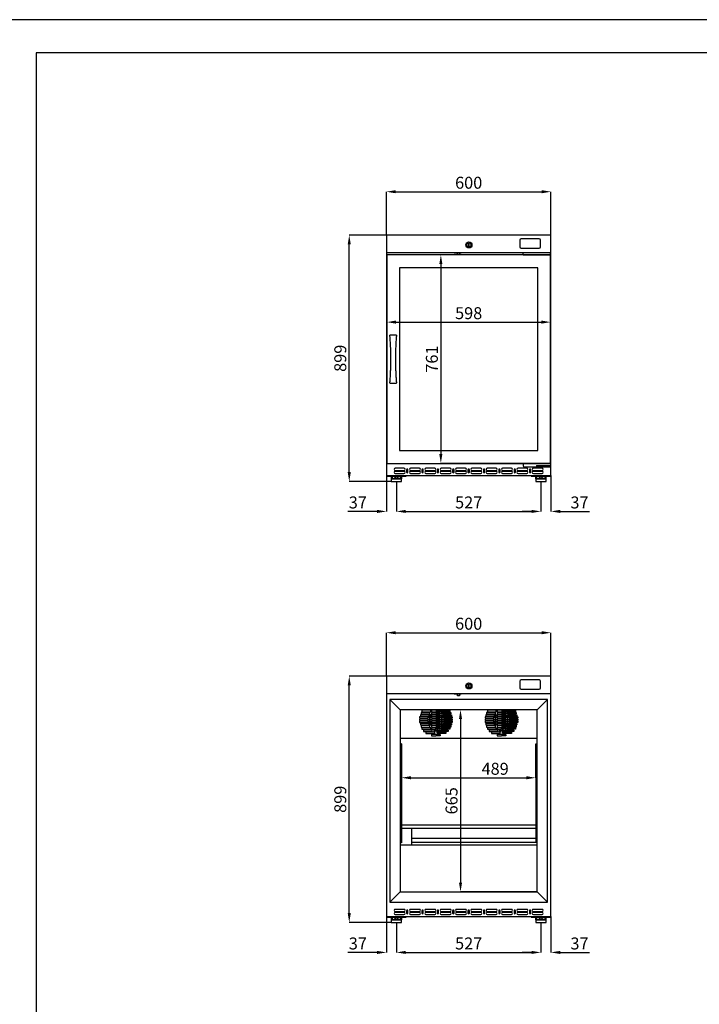
# Model space of a CAD drawing. Extents: x -10749 to 14653, y 9795 to 16980.
# Drawn here: x -5608 to -3128, y 13387 to 16980 of the extents above; entities that cross this region are included whole.
import ezdxf

# ---------------------------------------------------------------- set-up
doc = ezdxf.new("R2010")
doc.units = 0
doc.header["$LTSCALE"] = 80
doc.header["$MEASUREMENT"] = 0
doc.header["$PDMODE"] = 3
doc.header["$PDSIZE"] = 5
doc.layers.get('0').update_dxf_attribs({"color": 255, "linetype": 'CONTINUOUS'})
doc.layers.get('Defpoints').update_dxf_attribs({"linetype": 'CONTINUOUS'})
for name, color, linetype in [('ACOTA', 50, 'CONTINUOUS'), ('FORMATO', 180, 'CONTINUOUS'), ('LIMITS', 10, 'CONTINUOUS')]:
    doc.layers.add(name, color=color, linetype=linetype)
doc.styles.add('SLDTEXTSTYLE1', font='TXT', dxfattribs={"width": 0.7})
doc.dimstyles.new('SLDDIMSTYLE1', dxfattribs={"dimtxt": 43.661418, "dimasz": 34, "dimexe": 0, "dimexo": 0.0625, "dimgap": 10.915354, "dimtad": 1, "dimdec": 1, "dimrnd": 1e-09, "dimzin": 12, "dimdsep": 46, "dimtxsty": 'SLDTEXTSTYLE1', "dimsah": 1, "dimcen": 0.09, "dimadec": 0, "dimazin": 0, "dimtfac": 1, "dimtdec": 1, "dimtofl": 0, "dimtmove": 0, "dimatfit": 3, "dimfxl": 0, "dimtolj": 1, "dimtzin": 12, "dimarcsym": 0})

# ---------------------------------------------------------------- blocks, each defined once
blk = doc.blocks.new('A$C6422')
for p, q in [((600, 877), (0, 877)), ((0, 877), (0, 0)), ((600, 0), (600, 877)), ((0, 0), (600, 0))]:
    blk.add_line(p, q)
blk = doc.blocks.new('A$C10319')
for p, q in [((600, 64), (0, 64)), ((0, 64), (0, 0)), ((600, 0), (600, 64)), ((0, 0), (600, 0))]:
    blk.add_line(p, q)
blk = doc.blocks.new('A$C13089')
at = {"color": 0, "linetype": 'ByBlock', "lineweight": -2}
for p, q in [((301.8, 38.5), (299.8, 38.5)), ((299.8, 38.5), (299.8, 30.5)), ((301.8, 30.5), (301.8, 38.5)), ((486.5, 53), (486.5, 29)), ((557.5, 58), (491.5, 58)), ((562.5, 29), (562.5, 53)), ((247.6, 6.7), (247.6, 8)), ((272.4, 6.2), (248.1, 6.2)), ((259.5, 0), (259.5, 6.2)), ((266.2, 0), (259.5, 0)), ((266.2, 6.2), (266.2, 0)), ((272.9, 8), (272.9, 6.7)), ((299.8, 30.5), (301.8, 30.5)), ((491.5, 24), (557.5, 24))]:
    blk.add_line(p, q, dxfattribs=at)
blk.add_line((247.6, 8), (272.9, 8))
for radius in [11, 7.3]:
    blk.add_circle((300.8, 36), radius, dxfattribs=at)
for centre, radius, start, end in [((491.5, 53), 5, 90, 180), ((557.5, 53), 5, 0, 90), ((248.1, 6.7), 0.5, 180, 270), ((272.4, 6.7), 0.5, 270, 0), ((491.5, 29), 5, 180, 270), ((557.5, 29), 5, 270, 0)]:
    blk.add_arc(centre, radius, start, end, dxfattribs=at)
blk.add_blockref('A$C10319', (0, 8))
blk = doc.blocks.new('A$C28456')
at = {"color": 0, "linetype": 'ByBlock', "lineweight": -2}
for p, q in [((0, 12.3), (0, 4)), ((4, 0), (99.7, 0)), ((48.6, 4.5), (48.7, 4.5)), ((48.6, 4.5), (48.6, 0)), ((48.7, 4.5), (99.7, 4.5))]:
    blk.add_line(p, q, dxfattribs=at)
for p, q in [((0, 12.3), (99.7, 12.3)), ((99.7, 12.3), (99.7, 0))]:
    blk.add_line(p, q)
blk.add_arc((4, 4), 4, 180, 270, dxfattribs=at)
blk = doc.blocks.new('A$C20378')
at = {"color": 0, "linetype": 'ByBlock', "lineweight": -2}
for p, q in [((598, 773.3), (0, 773.3)), ((0, 773.3), (0, 12.3)), ((498.3, 773.3), (498.3, 781.3)), ((598, 12.3), (598, 773.3)), ((551, 726.3), (47, 726.3)), ((47, 726.3), (47, 59.3)), ((551, 59.3), (551, 726.3)), ((47, 59.3), (551, 59.3)), ((0, 12.3), (598, 12.3)), ((0, 12.3), (0, 12.3)), ((0, 12.3), (0, 12.3))]:
    blk.add_line(p, q, dxfattribs=at)
for p, q in [((498.3, 781.3), (598, 781.3)), ((498.3, 773.3), (598, 773.3)), ((598, 773.3), (598, 781.3))]:
    blk.add_line(p, q)
for centre, start, end in [((12, 480), 96.0069, 190.2381), ((35, 480), 349.7312, 83.9624), ((12, 305.6), 169.7465, 263.9777), ((35, 305.6), 276.0223, 10.2535)]:
    blk.add_arc(centre, 0.415, start, end, dxfattribs=at)
for points, knots in [([(11.5, 305.7), (11.5, 305.7), (11.5, 305.7), (11.6, 305.9), (11.6, 306.8), (11.8, 308.4), (11.9, 310.1), (12.1, 311.9), (12.3, 315.1), (12.7, 320.6), (13.3, 329.3), (13.9, 340.6), (14.5, 353.6), (15, 367.1), (15.2, 380.8), (15.3, 394.7), (15.2, 408.6), (14.9, 421.5), (14.5, 433.2), (14, 443.8), (13.4, 454.3), (12.9, 463), (12.4, 469.8), (12, 474), (11.8, 477.1), (11.6, 478.8), (11.6, 479.7), (11.5, 479.9), (11.5, 479.9), (11.5, 479.9)], [0, 0, 0, 0, 0.009151, 0.018363, 0.030736, 0.045778, 0.053352, 0.060965, 0.076537, 0.107148, 0.15271, 0.219815, 0.291999, 0.364233, 0.436411, 0.510643, 0.584936, 0.65917, 0.716173, 0.773177, 0.830577, 0.887978, 0.91649, 0.945015, 0.957788, 0.970356, 0.982938, 0.992226, 1, 1, 1, 1]), ([(35.1, 480.4), (31.6, 480.4), (23.9, 480.2), (16.1, 480.4), (11.9, 480.4)], [0, 0, 0, 0, 0.4524785, 1, 1, 1, 1]), ([(35.5, 479.9), (35.5, 479.9), (35.5, 480), (35.4, 478.9), (35.2, 476.9), (35, 474.3), (34.7, 470.6), (34.3, 465), (33.7, 456.3), (33, 444.1), (32.4, 429.1), (31.9, 412.6), (31.7, 396.1), (31.8, 379.5), (32.1, 363.7), (32.7, 348.8), (33.4, 334.8), (34.1, 323.8), (34.6, 315.8), (35, 311.6), (35.2, 308.5), (35.4, 306.8), (35.4, 305.9), (35.5, 305.7), (35.5, 305.7), (35.5, 305.7)], [0, 0, 0, 0, 0.016935, 0.03086, 0.044772, 0.060267, 0.075982, 0.107012, 0.152799, 0.219824, 0.307507, 0.395484, 0.483552, 0.571511, 0.659179, 0.73543, 0.811745, 0.888007, 0.916541, 0.945059, 0.957833, 0.970403, 0.982987, 0.992335, 1, 1, 1, 1]), ([(11.9, 305.2), (15.4, 305.2), (23.1, 305.4), (30.9, 305.2), (35.1, 305.2)], [0, 0, 0, 0, 0.4524785, 1, 1, 1, 1])]:
    blk.add_open_spline(points, degree=3, knots=knots, dxfattribs=at)
blk.add_blockref('A$C28456', (498.3, 0))
blk = doc.blocks.new('A$C24978')
at = {"color": 0, "linetype": 'ByBlock', "lineweight": -2}
for p, q in [((0, 19.9), (0, 21.9)), ((0, 19.9), (70, 19.9)), ((27, 11), (16, 10)), ((16, 10), (16, 0)), ((16, 10), (54, 10)), ((16, 0), (54, 0)), ((16.5, 19.9), (18.5, 19.9)), ((16.5, 10), (16.5, 19.9)), ((18.5, 10.2), (18.5, 19.9)), ((20, 13), (18.5, 13)), ((18.5, 10.2), (18.5, 13)), ((25.7, 18), (20, 18)), ((20, 10.4), (20, 18)), ((25.7, 19.9), (25.7, 17.9)), ((35, 17.9), (25.7, 17.9)), ((27, 13), (27, 11)), ((27, 13), (43, 13)), ((27, 11), (43, 11)), ((30, 17.9), (30, 13)), ((44.3, 17.9), (35, 17.9)), ((40, 13), (40, 17.9)), ((43, 11), (43, 13)), ((54, 10), (43, 11)), ((44.3, 17.9), (44.3, 19.9)), ((50, 18), (44.3, 18)), ((50, 10.4), (50, 18)), ((51.5, 13), (50, 13)), ((51.5, 19.9), (53.5, 19.9)), ((51.5, 19.9), (51.5, 10.2)), ((51.5, 10.2), (51.5, 13)), ((53.5, 19.9), (53.5, 10)), ((54, 0), (54, 10)), ((70, 19.9), (70, 21.9)), ((527, 19.9), (527, 21.9)), ((527, 19.9), (597, 19.9)), ((554, 11), (543, 10)), ((543, 10), (543, 0)), ((543, 10), (581, 10)), ((543, 0), (581, 0)), ((543.5, 19.9), (545.5, 19.9)), ((543.5, 10), (543.5, 19.9)), ((545.5, 10.2), (545.5, 19.9)), ((547, 13), (545.5, 13)), ((545.5, 10.2), (545.5, 13)), ((552.7, 18), (547, 18)), ((547, 10.4), (547, 18)), ((552.7, 19.9), (552.7, 17.9)), ((562, 17.9), (552.7, 17.9)), ((554, 13), (554, 11)), ((554, 13), (570, 13)), ((554, 11), (570, 11)), ((557, 17.9), (557, 13)), ((571.3, 17.9), (562, 17.9)), ((567, 13), (567, 17.9)), ((570, 11), (570, 13)), ((581, 10), (570, 11)), ((571.3, 17.9), (571.3, 19.9)), ((577, 18), (571.3, 18)), ((577, 10.4), (577, 18)), ((578.5, 13), (577, 13)), ((578.5, 19.9), (580.5, 19.9)), ((578.5, 19.9), (578.5, 10.2)), ((578.5, 10.2), (578.5, 13)), ((580.5, 19.9), (580.5, 10)), ((581, 0), (581, 10)), ((597, 19.9), (597, 21.9))]:
    blk.add_line(p, q, dxfattribs=at)
blk.add_line((0, 21.9), (597, 21.9))
for centre, start, end in [((18.5, 19.9), 90, 180), ((51.5, 19.9), 0, 90), ((545.5, 19.9), 90, 180), ((578.5, 19.9), 0, 90)]:
    blk.add_arc(centre, 0.01, start, end, dxfattribs=at)
blk = doc.blocks.new('A$C23688')
at = {"color": 0, "linetype": 'ByBlock', "lineweight": -2}
for p, q in [((36, 19), (4, 19)), ((4, 11), (36, 11)), ((36, 8), (4, 8)), ((4, 0), (36, 0)), ((45.5, 14), (45.5, 5)), ((50.5, 5), (50.5, 14)), ((92, 19), (60, 19)), ((60, 11), (92, 11)), ((92, 8), (60, 8)), ((60, 0), (92, 0)), ((101.5, 14), (101.5, 5)), ((106.5, 5), (106.5, 14)), ((148, 19), (116, 19)), ((116, 11), (148, 11)), ((148, 8), (116, 8)), ((116, 0), (148, 0)), ((157.5, 14), (157.5, 5)), ((162.5, 5), (162.5, 14)), ((204, 19), (172, 19)), ((172, 11), (204, 11)), ((204, 8), (172, 8)), ((172, 0), (204, 0)), ((213.5, 14), (213.5, 5)), ((218.5, 5), (218.5, 14)), ((260, 19), (228, 19)), ((228, 11), (260, 11)), ((260, 8), (228, 8)), ((228, 0), (260, 0)), ((269.5, 14), (269.5, 5)), ((274.5, 5), (274.5, 14)), ((316, 19), (284, 19)), ((284, 11), (316, 11)), ((316, 8), (284, 8)), ((284, 0), (316, 0)), ((325.5, 14), (325.5, 5)), ((330.5, 5), (330.5, 14)), ((336.5, 15.5), (336, 15.5)), ((372, 19), (340, 19)), ((340, 11), (372, 11)), ((372, 8), (340, 8)), ((340, 0), (372, 0)), ((381.5, 14), (381.5, 5)), ((386.5, 5), (386.5, 14)), ((428, 19), (396, 19)), ((396, 11), (428, 11)), ((428, 8), (396, 8)), ((396, 0), (428, 0)), ((437.5, 14), (437.5, 5)), ((442.5, 5), (442.5, 14)), ((484, 19), (452, 19)), ((452, 11), (484, 11)), ((484, 8), (452, 8)), ((452, 0), (484, 0)), ((493.5, 14), (493.5, 5)), ((498.5, 5), (498.5, 14)), ((540, 19), (508, 19)), ((508, 11), (540, 11)), ((540, 8), (508, 8)), ((508, 0), (540, 0))]:
    blk.add_line(p, q, dxfattribs=at)
for centre, radius, start, end in [((4, 15), 4, 90, 270), ((4, 4), 4, 90, 270), ((36, 15), 4, 270, 90), ((36, 4), 4, 270, 90), ((48, 14), 2.5, 0, 180), ((48, 5), 2.5, 180, 0), ((60, 15), 4, 90, 270), ((60, 4), 4, 90, 270), ((92, 15), 4, 270, 90), ((92, 4), 4, 270, 90), ((104, 14), 2.5, 0, 180), ((104, 5), 2.5, 180, 0), ((116, 15), 4, 90, 270), ((116, 4), 4, 90, 270), ((148, 15), 4, 270, 90), ((148, 4), 4, 270, 90), ((160, 14), 2.5, 0, 180), ((160, 5), 2.5, 180, 0), ((172, 15), 4, 90, 270), ((172, 4), 4, 90, 270), ((204, 15), 4, 270, 90), ((204, 4), 4, 270, 90), ((216, 14), 2.5, 0, 180), ((216, 5), 2.5, 180, 0), ((228, 15), 4, 90, 270), ((228, 4), 4, 90, 270), ((260, 15), 4, 270, 90), ((260, 4), 4, 270, 90), ((272, 14), 2.5, 0, 180), ((272, 5), 2.5, 180, 0), ((284, 15), 4, 90, 270), ((284, 4), 4, 90, 270), ((316, 15), 4, 270, 90), ((316, 4), 4, 270, 90), ((328, 14), 2.5, 0, 180), ((328, 5), 2.5, 180, 0), ((340, 15), 4, 90, 270), ((340, 4), 4, 90, 270), ((372, 15), 4, 270, 90), ((372, 4), 4, 270, 90), ((384, 14), 2.5, 0, 180), ((384, 5), 2.5, 180, 0), ((396, 15), 4, 90, 270), ((396, 4), 4, 90, 270), ((428, 15), 4, 270, 90), ((428, 4), 4, 270, 90), ((440, 14), 2.5, 0, 180), ((440, 5), 2.5, 180, 0), ((452, 15), 4, 90, 270), ((452, 4), 4, 90, 270), ((484, 15), 4, 270, 90), ((484, 4), 4, 270, 90), ((496, 14), 2.5, 0, 180), ((496, 5), 2.5, 180, 0), ((508, 15), 4, 90, 270), ((508, 4), 4, 90, 270), ((540, 15), 4, 270, 90), ((540, 4), 4, 270, 90)]:
    blk.add_arc(centre, radius, start, end, dxfattribs=at)
blk = doc.blocks.new('*D2952')
at = {"layer": 'ACOTA', "color": 0, "lineweight": -2}
for p, q in [((-4233.4, 15294.9), (-4233.4, 15185.6)), ((-3706.4, 15294.9), (-3706.4, 15185.6)), ((-4199.4, 15185.6), (-3740.4, 15185.6))]:
    blk.add_line(p, q, dxfattribs=at)
at = {"layer": 'ACOTA', "color": 0}
for points in [[(-4199.4, 15191.3), (-4199.4, 15180), (-4233.4, 15185.6)], [(-3740.4, 15180), (-3740.4, 15191.3), (-3706.4, 15185.6)]]:
    blk.add_solid(points, dxfattribs=at)
at = {"layer": 'Defpoints', "color": 0}
for p in [(-4233.4, 15294.9), (-3706.4, 15294.9), (-3706.4, 15185.6)]:
    blk.add_point(p, dxfattribs=at)
at = {"layer": 'ACOTA', "color": 0, "insert": (-3969.9, 15218.4), "char_height": 43.66, "attachment_point": 5, "style": 'SLDTEXTSTYLE1'}
blk.add_mtext('\\A1;527', dxfattribs=at)
blk = doc.blocks.new('*D2953')
at = {"layer": 'ACOTA', "color": 0, "lineweight": -2}
for p, q in [((-3669.9, 15316.8), (-3669.9, 15185.6)), ((-3706.4, 15294.9), (-3706.4, 15185.6)), ((-3740.4, 15185.6), (-3774.4, 15185.6)), ((-3635.9, 15185.6), (-3529.2, 15185.6))]:
    blk.add_line(p, q, dxfattribs=at)
at = {"layer": 'ACOTA', "color": 0}
for points in [[(-3740.4, 15180), (-3740.4, 15191.3), (-3706.4, 15185.6)], [(-3635.9, 15191.3), (-3635.9, 15180), (-3669.9, 15185.6)]]:
    blk.add_solid(points, dxfattribs=at)
at = {"layer": 'Defpoints', "color": 0}
for p in [(-3669.9, 15316.9), (-3706.4, 15294.9), (-3669.9, 15185.6)]:
    blk.add_point(p, dxfattribs=at)
at = {"layer": 'ACOTA', "color": 0, "insert": (-3565.6, 15218.4), "char_height": 43.66, "attachment_point": 5, "style": 'SLDTEXTSTYLE1'}
blk.add_mtext('\\A1;37', dxfattribs=at)
blk = doc.blocks.new('*D2954')
at = {"layer": 'ACOTA', "color": 0, "lineweight": -2}
for p, q in [((-4269.9, 15316.8), (-4269.9, 15185.6)), ((-4233.4, 15293.9), (-4233.4, 15185.6)), ((-4303.9, 15185.6), (-4410.7, 15185.6)), ((-4199.4, 15185.6), (-4165.4, 15185.6))]:
    blk.add_line(p, q, dxfattribs=at)
at = {"layer": 'ACOTA', "color": 0}
for points in [[(-4303.9, 15180), (-4303.9, 15191.3), (-4269.9, 15185.6)], [(-4199.4, 15191.3), (-4199.4, 15180), (-4233.4, 15185.6)]]:
    blk.add_solid(points, dxfattribs=at)
at = {"layer": 'Defpoints', "color": 0}
for p in [(-4269.9, 15316.9), (-4233.4, 15293.9), (-4269.9, 15185.6)]:
    blk.add_point(p, dxfattribs=at)
at = {"layer": 'ACOTA', "color": 0, "insert": (-4374.3, 15218.4), "char_height": 43.66, "attachment_point": 5, "style": 'SLDTEXTSTYLE1'}
blk.add_mtext('\\A1;37', dxfattribs=at)
blk = doc.blocks.new('*D2955')
at = {"layer": 'ACOTA', "color": 0, "lineweight": -2}
for p, q in [((-4270, 16193.9), (-4405.6, 16193.9)), ((-4405.6, 15328.9), (-4405.6, 16159.9)), ((-4252.5, 15294.9), (-4405.6, 15294.9))]:
    blk.add_line(p, q, dxfattribs=at)
at = {"layer": 'ACOTA', "color": 0}
for points in [[(-4399.9, 16159.9), (-4411.2, 16159.9), (-4405.6, 16193.9)], [(-4411.2, 15328.9), (-4399.9, 15328.9), (-4405.6, 15294.9)]]:
    blk.add_solid(points, dxfattribs=at)
at = {"layer": 'Defpoints', "color": 0}
for p in [(-4405.6, 16193.9), (-4269.9, 16193.9), (-4252.4, 15294.9)]:
    blk.add_point(p, dxfattribs=at)
at = {"layer": 'ACOTA', "color": 0, "insert": (-4438.3, 15744.4), "char_height": 43.66, "attachment_point": 5, "rotation": 90, "style": 'SLDTEXTSTYLE1'}
blk.add_mtext('\\A1;899', dxfattribs=at)
blk = doc.blocks.new('*D2961')
at = {"layer": 'ACOTA', "color": 0, "lineweight": -2}
for p, q in [((-4269.9, 16193.9), (-4269.9, 16352.1)), ((-4235.9, 16352.1), (-3703.9, 16352.1)), ((-3669.9, 16193.9), (-3669.9, 16352.1))]:
    blk.add_line(p, q, dxfattribs=at)
at = {"layer": 'ACOTA', "color": 0}
for points in [[(-4235.9, 16357.8), (-4235.9, 16346.5), (-4269.9, 16352.1)], [(-3703.9, 16346.5), (-3703.9, 16357.8), (-3669.9, 16352.1)]]:
    blk.add_solid(points, dxfattribs=at)
at = {"layer": 'Defpoints', "color": 0}
for p in [(-3669.9, 16352.1), (-4269.9, 16193.9), (-3669.9, 16193.9)]:
    blk.add_point(p, dxfattribs=at)
at = {"layer": 'ACOTA', "color": 0, "insert": (-3969.9, 16384.9), "char_height": 43.66, "attachment_point": 5, "style": 'SLDTEXTSTYLE1'}
blk.add_mtext('\\A1;600', dxfattribs=at)
blk = doc.blocks.new('A$C24322')
at = {"color": 0, "linetype": 'ByBlock', "lineweight": -2}
for p, q in [((0, 740), (0, 0)), ((576, 740), (0, 740)), ((576, 0), (576, 740)), ((37.7, 702.3), (37.7, 37.7)), ((538.3, 702.3), (37.7, 702.3)), ((111.7, 684.2), (111.7, 679.2)), ((143.7, 684.2), (111.7, 684.2)), ((114.6, 692.2), (114.6, 687.2)), ((146.6, 692.2), (114.6, 692.2)), ((114.6, 687.2), (146.6, 687.2)), ((149.6, 700.2), (117.6, 700.2)), ((117.6, 700.2), (117.6, 695.2)), ((117.6, 695.2), (149.6, 695.2)), ((143.7, 679.2), (143.7, 684.2)), ((150.6, 684.2), (145.6, 684.2)), ((145.6, 684.2), (145.6, 679.2)), ((146.6, 687.2), (146.6, 692.2)), ((149.6, 695.2), (149.6, 700.2)), ((150.6, 679.2), (150.6, 684.2)), ((168.5, 700.2), (152.5, 700.2)), ((152.5, 700.2), (152.5, 695.2)), ((152.5, 695.2), (168.5, 695.2)), ((168.5, 692.2), (152.5, 692.2)), ((152.5, 692.2), (152.5, 687.2)), ((152.5, 687.2), (168.5, 687.2)), ((168.5, 684.2), (152.5, 684.2)), ((152.5, 684.2), (152.5, 679.2)), ((168.5, 700.2), (184.5, 700.2)), ((184.5, 695.2), (168.5, 695.2)), ((168.5, 692.2), (184.5, 692.2)), ((184.5, 687.2), (168.5, 687.2)), ((168.5, 684.2), (184.5, 684.2)), ((184.5, 700.2), (184.5, 695.2)), ((184.5, 692.2), (184.5, 687.2)), ((184.5, 684.2), (184.5, 679.2)), ((186.4, 679.2), (186.4, 684.2)), ((186.4, 684.2), (191.4, 684.2)), ((187.4, 695.2), (187.4, 700.2)), ((187.4, 700.2), (219.4, 700.2)), ((219.4, 695.2), (187.4, 695.2)), ((190.4, 687.2), (190.4, 692.2)), ((190.4, 692.2), (222.4, 692.2)), ((222.4, 687.2), (190.4, 687.2)), ((191.4, 684.2), (191.4, 679.2)), ((193.3, 679.2), (193.3, 684.2)), ((193.3, 684.2), (225.3, 684.2)), ((219.4, 700.2), (219.4, 695.2)), ((222.4, 692.2), (222.4, 687.2)), ((225.3, 684.2), (225.3, 679.2)), ((350.7, 684.2), (350.7, 679.2)), ((382.7, 684.2), (350.7, 684.2)), ((353.6, 692.2), (353.6, 687.2)), ((385.6, 692.2), (353.6, 692.2)), ((353.6, 687.2), (385.6, 687.2)), ((388.6, 700.2), (356.6, 700.2)), ((356.6, 700.2), (356.6, 695.2)), ((356.6, 695.2), (388.6, 695.2)), ((382.7, 679.2), (382.7, 684.2)), ((389.6, 684.2), (384.6, 684.2)), ((384.6, 684.2), (384.6, 679.2)), ((385.6, 687.2), (385.6, 692.2)), ((388.6, 695.2), (388.6, 700.2)), ((389.6, 679.2), (389.6, 684.2)), ((407.5, 700.2), (391.5, 700.2)), ((391.5, 700.2), (391.5, 695.2)), ((391.5, 695.2), (407.5, 695.2)), ((407.5, 692.2), (391.5, 692.2)), ((391.5, 692.2), (391.5, 687.2)), ((391.5, 687.2), (407.5, 687.2)), ((407.5, 684.2), (391.5, 684.2)), ((391.5, 684.2), (391.5, 679.2)), ((407.5, 700.2), (423.5, 700.2)), ((423.5, 695.2), (407.5, 695.2)), ((407.5, 692.2), (423.5, 692.2)), ((423.5, 687.2), (407.5, 687.2)), ((407.5, 684.2), (423.5, 684.2)), ((423.5, 700.2), (423.5, 695.2)), ((423.5, 692.2), (423.5, 687.2)), ((423.5, 684.2), (423.5, 679.2)), ((425.4, 679.2), (425.4, 684.2)), ((425.4, 684.2), (430.4, 684.2)), ((426.4, 695.2), (426.4, 700.2)), ((426.4, 700.2), (458.4, 700.2)), ((458.4, 695.2), (426.4, 695.2)), ((429.4, 687.2), (429.4, 692.2)), ((429.4, 692.2), (461.4, 692.2)), ((461.4, 687.2), (429.4, 687.2)), ((430.4, 684.2), (430.4, 679.2)), ((432.3, 679.2), (432.3, 684.2)), ((432.3, 684.2), (464.3, 684.2)), ((458.4, 700.2), (458.4, 695.2)), ((461.4, 692.2), (461.4, 687.2)), ((464.3, 684.2), (464.3, 679.2)), ((538.3, 37.7), (538.3, 702.3)), ((140.7, 676.2), (108.7, 676.2)), ((108.7, 676.2), (108.7, 671.2)), ((108.7, 671.2), (140.7, 671.2)), ((140.7, 668.2), (108.7, 668.2)), ((108.7, 668.2), (108.7, 663.2)), ((108.7, 663.2), (140.7, 663.2)), ((140.7, 660.2), (108.7, 660.2)), ((108.7, 660.2), (108.7, 655.2)), ((108.7, 655.2), (140.7, 655.2)), ((111.7, 679.2), (143.7, 679.2)), ((143.7, 652.2), (111.7, 652.2)), ((111.7, 652.2), (111.7, 647.2)), ((111.7, 647.2), (143.7, 647.2)), ((140.7, 671.2), (140.7, 676.2)), ((140.7, 663.2), (140.7, 668.2)), ((140.7, 655.2), (140.7, 660.2)), ((143.7, 647.2), (143.7, 652.2)), ((149.1, 676.2), (144.1, 676.2)), ((144.1, 676.2), (144.1, 671.2)), ((144.1, 671.2), (149.1, 671.2)), ((149.1, 668.2), (144.1, 668.2)), ((144.1, 668.2), (144.1, 663.2)), ((144.1, 663.2), (149.1, 663.2)), ((149.1, 660.2), (144.1, 660.2)), ((144.1, 660.2), (144.1, 655.2)), ((144.1, 655.2), (149.1, 655.2)), ((145.6, 679.2), (150.6, 679.2)), ((150.6, 652.2), (145.6, 652.2)), ((145.6, 652.2), (145.6, 647.2)), ((145.6, 647.2), (150.6, 647.2)), ((149.1, 671.2), (149.1, 676.2)), ((149.1, 663.2), (149.1, 668.2)), ((149.1, 655.2), (149.1, 660.2)), ((150.6, 647.2), (150.6, 652.2)), ((152.5, 679.2), (168.5, 679.2)), ((168.5, 676.2), (152.5, 676.2)), ((152.5, 676.2), (152.5, 671.2)), ((152.5, 671.2), (168.5, 671.2)), ((168.5, 668.2), (152.5, 668.2)), ((152.5, 668.2), (152.5, 663.2)), ((152.5, 663.2), (168.5, 663.2)), ((168.5, 660.2), (152.5, 660.2)), ((152.5, 660.2), (152.5, 655.2)), ((152.5, 655.2), (168.5, 655.2)), ((168.5, 652.2), (152.5, 652.2)), ((152.5, 652.2), (152.5, 647.2)), ((152.5, 647.2), (168.5, 647.2)), ((184.5, 679.2), (168.5, 679.2)), ((168.5, 676.2), (184.5, 676.2)), ((184.5, 671.2), (168.5, 671.2)), ((168.5, 668.2), (184.5, 668.2)), ((184.5, 663.2), (168.5, 663.2)), ((168.5, 660.2), (184.5, 660.2)), ((184.5, 655.2), (168.5, 655.2)), ((168.5, 652.2), (184.5, 652.2)), ((184.5, 647.2), (168.5, 647.2)), ((184.5, 676.2), (184.5, 671.2)), ((184.5, 668.2), (184.5, 663.2)), ((184.5, 660.2), (184.5, 655.2)), ((184.5, 652.2), (184.5, 647.2)), ((191.4, 679.2), (186.4, 679.2)), ((186.4, 647.2), (186.4, 652.2)), ((186.4, 652.2), (191.4, 652.2)), ((191.4, 647.2), (186.4, 647.2)), ((187.9, 671.2), (187.9, 676.2)), ((187.9, 676.2), (192.9, 676.2)), ((192.9, 671.2), (187.9, 671.2)), ((187.9, 663.2), (187.9, 668.2)), ((187.9, 668.2), (192.9, 668.2)), ((192.9, 663.2), (187.9, 663.2)), ((187.9, 655.2), (187.9, 660.2)), ((187.9, 660.2), (192.9, 660.2)), ((192.9, 655.2), (187.9, 655.2)), ((191.4, 652.2), (191.4, 647.2)), ((192.9, 676.2), (192.9, 671.2)), ((192.9, 668.2), (192.9, 663.2)), ((192.9, 660.2), (192.9, 655.2)), ((225.3, 679.2), (193.3, 679.2)), ((193.3, 647.2), (193.3, 652.2)), ((193.3, 652.2), (225.3, 652.2)), ((225.3, 647.2), (193.3, 647.2)), ((196.3, 671.2), (196.3, 676.2)), ((196.3, 676.2), (228.3, 676.2)), ((228.3, 671.2), (196.3, 671.2)), ((196.3, 663.2), (196.3, 668.2)), ((196.3, 668.2), (228.3, 668.2)), ((228.3, 663.2), (196.3, 663.2)), ((196.3, 655.2), (196.3, 660.2)), ((196.3, 660.2), (228.3, 660.2)), ((228.3, 655.2), (196.3, 655.2)), ((225.3, 652.2), (225.3, 647.2)), ((228.3, 676.2), (228.3, 671.2)), ((228.3, 668.2), (228.3, 663.2)), ((228.3, 660.2), (228.3, 655.2)), ((379.7, 676.2), (347.7, 676.2)), ((347.7, 676.2), (347.7, 671.2)), ((347.7, 671.2), (379.7, 671.2)), ((379.7, 668.2), (347.7, 668.2)), ((347.7, 668.2), (347.7, 663.2)), ((347.7, 663.2), (379.7, 663.2)), ((379.7, 660.2), (347.7, 660.2)), ((347.7, 660.2), (347.7, 655.2)), ((347.7, 655.2), (379.7, 655.2)), ((350.7, 679.2), (382.7, 679.2)), ((382.7, 652.2), (350.7, 652.2)), ((350.7, 652.2), (350.7, 647.2)), ((350.7, 647.2), (382.7, 647.2)), ((379.7, 671.2), (379.7, 676.2)), ((379.7, 663.2), (379.7, 668.2)), ((379.7, 655.2), (379.7, 660.2)), ((382.7, 647.2), (382.7, 652.2)), ((388.1, 676.2), (383.1, 676.2)), ((383.1, 676.2), (383.1, 671.2)), ((383.1, 671.2), (388.1, 671.2)), ((388.1, 668.2), (383.1, 668.2)), ((383.1, 668.2), (383.1, 663.2)), ((383.1, 663.2), (388.1, 663.2)), ((388.1, 660.2), (383.1, 660.2)), ((383.1, 660.2), (383.1, 655.2)), ((383.1, 655.2), (388.1, 655.2)), ((384.6, 679.2), (389.6, 679.2)), ((389.6, 652.2), (384.6, 652.2)), ((384.6, 652.2), (384.6, 647.2)), ((384.6, 647.2), (389.6, 647.2)), ((388.1, 671.2), (388.1, 676.2)), ((388.1, 663.2), (388.1, 668.2)), ((388.1, 655.2), (388.1, 660.2)), ((389.6, 647.2), (389.6, 652.2)), ((391.5, 679.2), (407.5, 679.2)), ((407.5, 676.2), (391.5, 676.2)), ((391.5, 676.2), (391.5, 671.2)), ((391.5, 671.2), (407.5, 671.2)), ((407.5, 668.2), (391.5, 668.2)), ((391.5, 668.2), (391.5, 663.2)), ((391.5, 663.2), (407.5, 663.2)), ((407.5, 660.2), (391.5, 660.2)), ((391.5, 660.2), (391.5, 655.2)), ((391.5, 655.2), (407.5, 655.2)), ((407.5, 652.2), (391.5, 652.2)), ((391.5, 652.2), (391.5, 647.2)), ((391.5, 647.2), (407.5, 647.2)), ((423.5, 679.2), (407.5, 679.2)), ((407.5, 676.2), (423.5, 676.2)), ((423.5, 671.2), (407.5, 671.2)), ((407.5, 668.2), (423.5, 668.2)), ((423.5, 663.2), (407.5, 663.2)), ((407.5, 660.2), (423.5, 660.2)), ((423.5, 655.2), (407.5, 655.2)), ((407.5, 652.2), (423.5, 652.2)), ((423.5, 647.2), (407.5, 647.2)), ((423.5, 676.2), (423.5, 671.2)), ((423.5, 668.2), (423.5, 663.2)), ((423.5, 660.2), (423.5, 655.2)), ((423.5, 652.2), (423.5, 647.2)), ((430.4, 679.2), (425.4, 679.2)), ((425.4, 647.2), (425.4, 652.2)), ((425.4, 652.2), (430.4, 652.2)), ((430.4, 647.2), (425.4, 647.2)), ((426.9, 671.2), (426.9, 676.2)), ((426.9, 676.2), (431.9, 676.2)), ((431.9, 671.2), (426.9, 671.2)), ((426.9, 663.2), (426.9, 668.2)), ((426.9, 668.2), (431.9, 668.2)), ((431.9, 663.2), (426.9, 663.2)), ((426.9, 655.2), (426.9, 660.2)), ((426.9, 660.2), (431.9, 660.2)), ((431.9, 655.2), (426.9, 655.2)), ((430.4, 652.2), (430.4, 647.2)), ((431.9, 676.2), (431.9, 671.2)), ((431.9, 668.2), (431.9, 663.2)), ((431.9, 660.2), (431.9, 655.2)), ((464.3, 679.2), (432.3, 679.2)), ((432.3, 647.2), (432.3, 652.2)), ((432.3, 652.2), (464.3, 652.2)), ((464.3, 647.2), (432.3, 647.2)), ((435.3, 671.2), (435.3, 676.2)), ((435.3, 676.2), (467.3, 676.2)), ((467.3, 671.2), (435.3, 671.2)), ((435.3, 663.2), (435.3, 668.2)), ((435.3, 668.2), (467.3, 668.2)), ((467.3, 663.2), (435.3, 663.2)), ((435.3, 655.2), (435.3, 660.2)), ((435.3, 660.2), (467.3, 660.2)), ((467.3, 655.2), (435.3, 655.2)), ((464.3, 652.2), (464.3, 647.2)), ((467.3, 676.2), (467.3, 671.2)), ((467.3, 668.2), (467.3, 663.2)), ((467.3, 660.2), (467.3, 655.2)), ((146.6, 644.2), (114.6, 644.2)), ((114.6, 644.2), (114.6, 639.2)), ((114.6, 639.2), (146.6, 639.2)), ((149.6, 636.2), (117.6, 636.2)), ((117.6, 636.2), (117.6, 631.2)), ((117.6, 631.2), (149.6, 631.2)), ((155.4, 628.2), (123.4, 628.2)), ((123.4, 628.2), (123.4, 623.2)), ((123.4, 623.2), (155.4, 623.2)), ((164.2, 620.2), (132.2, 620.2)), ((132.2, 620.2), (132.2, 615.2)), ((132.2, 615.2), (164.2, 615.2)), ((146.6, 639.2), (146.6, 644.2)), ((149.6, 631.2), (149.6, 636.2)), ((168.5, 644.2), (152.5, 644.2)), ((152.5, 644.2), (152.5, 639.2)), ((152.5, 639.2), (168.5, 639.2)), ((168.5, 636.2), (152.5, 636.2)), ((152.5, 636.2), (152.5, 631.2)), ((152.5, 631.2), (168.5, 631.2)), ((168.5, 612.2), (152.5, 612.2)), ((152.5, 612.2), (152.5, 607.2)), ((155.4, 623.2), (155.4, 628.2)), ((165.8, 628.2), (160.8, 628.2)), ((160.8, 628.2), (160.8, 623.2)), ((160.8, 623.2), (165.8, 623.2)), ((164.2, 615.2), (164.2, 620.2)), ((165.8, 623.2), (165.8, 628.2)), ((168.5, 644.2), (184.5, 644.2)), ((168.5, 639.2), (168.5, 639.3)), ((168.5, 639.2), (168.5, 639.3)), ((184.5, 639.2), (168.5, 639.2)), ((168.5, 631.2), (168.5, 636.2)), ((168.5, 631.2), (168.5, 636.2)), ((168.5, 636.2), (184.5, 636.2)), ((184.5, 631.2), (168.5, 631.2)), ((168.5, 612.2), (184.5, 612.2)), ((171.2, 623.2), (171.2, 628.2)), ((171.2, 628.2), (176.2, 628.2)), ((176.2, 623.2), (171.2, 623.2)), ((172.8, 615.2), (172.8, 620.2)), ((172.8, 620.2), (204.8, 620.2)), ((204.8, 615.2), (172.8, 615.2)), ((176.2, 628.2), (176.2, 623.2)), ((181.6, 623.2), (181.6, 628.2)), ((181.6, 628.2), (213.6, 628.2)), ((213.6, 623.2), (181.6, 623.2)), ((184.5, 644.2), (184.5, 639.2)), ((184.5, 636.2), (184.5, 631.2)), ((184.5, 612.2), (184.5, 607.2)), ((187.4, 631.2), (187.4, 636.2)), ((187.4, 636.2), (219.4, 636.2)), ((219.4, 631.2), (187.4, 631.2)), ((190.4, 639.2), (190.4, 644.2)), ((190.4, 644.2), (222.4, 644.2)), ((222.4, 639.2), (190.4, 639.2)), ((204.8, 620.2), (204.8, 615.2)), ((213.6, 628.2), (213.6, 623.2)), ((219.4, 636.2), (219.4, 631.2)), ((222.4, 644.2), (222.4, 639.2)), ((385.6, 644.2), (353.6, 644.2)), ((353.6, 644.2), (353.6, 639.2)), ((353.6, 639.2), (385.6, 639.2)), ((388.6, 636.2), (356.6, 636.2)), ((356.6, 636.2), (356.6, 631.2)), ((356.6, 631.2), (388.6, 631.2)), ((394.4, 628.2), (362.4, 628.2)), ((362.4, 628.2), (362.4, 623.2)), ((362.4, 623.2), (394.4, 623.2)), ((403.2, 620.2), (371.2, 620.2)), ((371.2, 620.2), (371.2, 615.2)), ((371.2, 615.2), (403.2, 615.2)), ((385.6, 639.2), (385.6, 644.2)), ((388.6, 631.2), (388.6, 636.2)), ((407.5, 644.2), (391.5, 644.2)), ((391.5, 644.2), (391.5, 639.2)), ((391.5, 639.2), (407.5, 639.2)), ((407.5, 636.2), (391.5, 636.2)), ((391.5, 636.2), (391.5, 631.2)), ((391.5, 631.2), (407.5, 631.2)), ((407.5, 612.2), (391.5, 612.2)), ((391.5, 612.2), (391.5, 607.2)), ((394.4, 623.2), (394.4, 628.2)), ((404.8, 628.2), (399.8, 628.2)), ((399.8, 628.2), (399.8, 623.2)), ((399.8, 623.2), (404.8, 623.2)), ((403.2, 615.2), (403.2, 620.2)), ((404.8, 623.2), (404.8, 628.2)), ((407.5, 644.2), (423.5, 644.2)), ((407.5, 639.2), (407.5, 639.3)), ((407.5, 639.2), (407.5, 639.3)), ((423.5, 639.2), (407.5, 639.2)), ((407.5, 631.2), (407.5, 636.2)), ((407.5, 636.2), (423.5, 636.2)), ((407.5, 631.2), (407.5, 636.2)), ((423.5, 631.2), (407.5, 631.2)), ((407.5, 612.2), (423.5, 612.2)), ((410.2, 623.2), (410.2, 628.2)), ((410.2, 628.2), (415.2, 628.2)), ((415.2, 623.2), (410.2, 623.2)), ((411.8, 615.2), (411.8, 620.2)), ((411.8, 620.2), (443.8, 620.2)), ((443.8, 615.2), (411.8, 615.2)), ((415.2, 628.2), (415.2, 623.2)), ((420.6, 623.2), (420.6, 628.2)), ((420.6, 628.2), (452.6, 628.2)), ((452.6, 623.2), (420.6, 623.2)), ((423.5, 644.2), (423.5, 639.2)), ((423.5, 636.2), (423.5, 631.2)), ((423.5, 612.2), (423.5, 607.2)), ((426.4, 631.2), (426.4, 636.2)), ((426.4, 636.2), (458.4, 636.2)), ((458.4, 631.2), (426.4, 631.2)), ((429.4, 639.2), (429.4, 644.2)), ((429.4, 644.2), (461.4, 644.2)), ((461.4, 639.2), (429.4, 639.2)), ((443.8, 620.2), (443.8, 615.2)), ((452.6, 628.2), (452.6, 623.2)), ((458.4, 636.2), (458.4, 631.2)), ((461.4, 644.2), (461.4, 639.2)), ((37.7, 598.2), (538.3, 598.2)), ((43.5, 578.2), (37.7, 578.2)), ((41, 598.2), (40.5, 598.2)), ((43.5, 578.2), (43.5, 217.2)), ((152.5, 607.2), (168.5, 607.2)), ((184.5, 607.2), (168.5, 607.2)), ((391.5, 607.2), (407.5, 607.2)), ((423.5, 607.2), (407.5, 607.2)), ((532.5, 578.2), (538.3, 578.2)), ((532.5, 578.2), (532.5, 217.8)), ((43.5, 282.7), (532.5, 282.7)), ((43.5, 270.4), (532.5, 270.4)), ((81, 208.1), (81, 270.4)), ((43.5, 217.2), (37.7, 217.2)), ((532.5, 232.9), (81, 232.9)), ((538.3, 217.8), (81, 217.8)), ((538.3, 208.1), (37.7, 208.1)), ((37.7, 37.7), (538.3, 37.7)), ((0, 0), (576, 0))]:
    blk.add_line(p, q, dxfattribs=at)
for p, q in [((0, 740), (37.7, 702.3)), ((538.3, 702.3), (576, 740)), ((37.7, 37.7), (0, 0)), ((538.3, 37.7), (576, 0))]:
    blk.add_line(p, q)
blk = doc.blocks.new('*D2965')
at = {"layer": 'ACOTA', "color": 0, "lineweight": -2}
for p, q in [((-4233.4, 13685.8), (-4233.4, 13576.6)), ((-3706.4, 13685.8), (-3706.4, 13576.6)), ((-4199.4, 13576.6), (-3740.4, 13576.6))]:
    blk.add_line(p, q, dxfattribs=at)
at = {"layer": 'ACOTA', "color": 0}
for points in [[(-4199.4, 13582.2), (-4199.4, 13570.9), (-4233.4, 13576.6)], [(-3740.4, 13570.9), (-3740.4, 13582.2), (-3706.4, 13576.6)]]:
    blk.add_solid(points, dxfattribs=at)
at = {"layer": 'Defpoints', "color": 0}
for p in [(-4233.4, 13685.9), (-3706.4, 13685.9), (-3706.4, 13576.6)]:
    blk.add_point(p, dxfattribs=at)
at = {"layer": 'ACOTA', "color": 0, "insert": (-3969.9, 13609.3), "char_height": 43.66, "attachment_point": 5, "style": 'SLDTEXTSTYLE1'}
blk.add_mtext('\\A1;527', dxfattribs=at)
blk = doc.blocks.new('*D2966')
at = {"layer": 'ACOTA', "color": 0, "lineweight": -2}
for p, q in [((-3669.9, 13707.7), (-3669.9, 13576.6)), ((-3706.4, 13685.8), (-3706.4, 13576.6)), ((-3740.4, 13576.6), (-3774.4, 13576.6)), ((-3635.9, 13576.6), (-3529.2, 13576.6))]:
    blk.add_line(p, q, dxfattribs=at)
at = {"layer": 'ACOTA', "color": 0}
for points in [[(-3740.4, 13570.9), (-3740.4, 13582.2), (-3706.4, 13576.6)], [(-3635.9, 13582.2), (-3635.9, 13570.9), (-3669.9, 13576.6)]]:
    blk.add_solid(points, dxfattribs=at)
at = {"layer": 'Defpoints', "color": 0}
for p in [(-3669.9, 13707.8), (-3706.4, 13685.9), (-3669.9, 13576.6)]:
    blk.add_point(p, dxfattribs=at)
at = {"layer": 'ACOTA', "color": 0, "insert": (-3565.6, 13609.3), "char_height": 43.66, "attachment_point": 5, "style": 'SLDTEXTSTYLE1'}
blk.add_mtext('\\A1;37', dxfattribs=at)
blk = doc.blocks.new('*D2967')
at = {"layer": 'ACOTA', "color": 0, "lineweight": -2}
for p, q in [((-4269.9, 13707.7), (-4269.9, 13576.6)), ((-4233.4, 13684.8), (-4233.4, 13576.6)), ((-4303.9, 13576.6), (-4410.7, 13576.6)), ((-4199.4, 13576.6), (-4165.4, 13576.6))]:
    blk.add_line(p, q, dxfattribs=at)
at = {"layer": 'ACOTA', "color": 0}
for points in [[(-4303.9, 13570.9), (-4303.9, 13582.2), (-4269.9, 13576.6)], [(-4199.4, 13582.2), (-4199.4, 13570.9), (-4233.4, 13576.6)]]:
    blk.add_solid(points, dxfattribs=at)
at = {"layer": 'Defpoints', "color": 0}
for p in [(-4269.9, 13707.8), (-4233.4, 13684.9), (-4269.9, 13576.6)]:
    blk.add_point(p, dxfattribs=at)
at = {"layer": 'ACOTA', "color": 0, "insert": (-4374.3, 13609.3), "char_height": 43.66, "attachment_point": 5, "style": 'SLDTEXTSTYLE1'}
blk.add_mtext('\\A1;37', dxfattribs=at)
blk = doc.blocks.new('*D2968')
at = {"layer": 'ACOTA', "color": 0, "lineweight": -2}
for p, q in [((-4270, 14584.8), (-4405.6, 14584.8)), ((-4405.6, 13719.9), (-4405.6, 14550.8)), ((-4252.5, 13685.9), (-4405.6, 13685.9))]:
    blk.add_line(p, q, dxfattribs=at)
at = {"layer": 'ACOTA', "color": 0}
for points in [[(-4399.9, 14550.8), (-4411.2, 14550.8), (-4405.6, 14584.8)], [(-4411.2, 13719.9), (-4399.9, 13719.9), (-4405.6, 13685.9)]]:
    blk.add_solid(points, dxfattribs=at)
at = {"layer": 'Defpoints', "color": 0}
for p in [(-4405.6, 14584.8), (-4269.9, 14584.8), (-4252.4, 13685.9)]:
    blk.add_point(p, dxfattribs=at)
at = {"layer": 'ACOTA', "color": 0, "insert": (-4438.3, 14135.3), "char_height": 43.66, "attachment_point": 5, "rotation": 90, "style": 'SLDTEXTSTYLE1'}
blk.add_mtext('\\A1;899', dxfattribs=at)
blk = doc.blocks.new('*D2969')
at = {"layer": 'ACOTA', "color": 0, "lineweight": -2}
for p, q in [((-4269.9, 14584.9), (-4269.9, 14743.1)), ((-4235.9, 14743.1), (-3703.9, 14743.1)), ((-3669.9, 14584.9), (-3669.9, 14743.1))]:
    blk.add_line(p, q, dxfattribs=at)
at = {"layer": 'ACOTA', "color": 0}
for points in [[(-4235.9, 14748.7), (-4235.9, 14737.4), (-4269.9, 14743.1)], [(-3703.9, 14737.4), (-3703.9, 14748.7), (-3669.9, 14743.1)]]:
    blk.add_solid(points, dxfattribs=at)
at = {"layer": 'Defpoints', "color": 0}
for p in [(-3669.9, 14743.1), (-4269.9, 14584.8), (-3669.9, 14584.8)]:
    blk.add_point(p, dxfattribs=at)
at = {"layer": 'ACOTA', "color": 0, "insert": (-3969.9, 14775.8), "char_height": 43.66, "attachment_point": 5, "style": 'SLDTEXTSTYLE1'}
blk.add_mtext('\\A1;600', dxfattribs=at)
blk = doc.blocks.new('*D2986')
at = {"layer": 'ACOTA', "color": 0, "lineweight": -2}
for p, q in [((-3719.7, 14462.1), (-3999.7, 14462.1)), ((-3999.7, 14428.1), (-3999.7, 13831.5)), ((-3719.7, 13797.5), (-3999.7, 13797.5))]:
    blk.add_line(p, q, dxfattribs=at)
at = {"layer": 'ACOTA', "color": 0}
for points in [[(-3994, 14428.1), (-4005.3, 14428.1), (-3999.7, 14462.1)], [(-4005.3, 13831.5), (-3994, 13831.5), (-3999.7, 13797.5)]]:
    blk.add_solid(points, dxfattribs=at)
at = {"layer": 'Defpoints', "color": 0}
for p in [(-3719.6, 14462.1), (-3999.7, 13797.5), (-3719.6, 13797.5)]:
    blk.add_point(p, dxfattribs=at)
at = {"layer": 'ACOTA', "color": 0, "insert": (-4032.4, 14129.8), "char_height": 43.66, "attachment_point": 5, "rotation": 90, "style": 'SLDTEXTSTYLE1'}
blk.add_mtext('\\A1;665', dxfattribs=at)
blk = doc.blocks.new('*D2987')
at = {"layer": 'ACOTA', "color": 0, "lineweight": -2}
for p, q in [((-4214.5, 14337.9), (-4214.5, 14213.9)), ((-3725.5, 14337.9), (-3725.5, 14213.9)), ((-4180.5, 14213.9), (-3759.5, 14213.9))]:
    blk.add_line(p, q, dxfattribs=at)
at = {"layer": 'ACOTA', "color": 0}
for points in [[(-4180.5, 14219.6), (-4180.5, 14208.2), (-4214.5, 14213.9)], [(-3759.5, 14208.2), (-3759.5, 14219.6), (-3725.5, 14213.9)]]:
    blk.add_solid(points, dxfattribs=at)
at = {"layer": 'Defpoints', "color": 0}
for p in [(-4214.5, 14338), (-3725.5, 14338), (-3725.5, 14213.9)]:
    blk.add_point(p, dxfattribs=at)
at = {"layer": 'ACOTA', "color": 0, "insert": (-3873.3, 14246.6), "char_height": 43.66, "attachment_point": 5, "style": 'SLDTEXTSTYLE1'}
blk.add_mtext('\\A1;489', dxfattribs=at)
blk = doc.blocks.new('*D3006')
at = {"layer": 'ACOTA', "color": 0, "lineweight": -2}
for p, q in [((-3671, 16121.9), (-4071.4, 16121.9)), ((-4071.4, 16087.9), (-4071.4, 15394.9)), ((-3671, 15360.9), (-4071.4, 15360.9))]:
    blk.add_line(p, q, dxfattribs=at)
at = {"layer": 'ACOTA', "color": 0}
for points in [[(-4065.8, 16087.9), (-4077.1, 16087.9), (-4071.4, 16121.9)], [(-4077.1, 15394.9), (-4065.8, 15394.9), (-4071.4, 15360.9)]]:
    blk.add_solid(points, dxfattribs=at)
at = {"layer": 'Defpoints', "color": 0}
for p in [(-3670.9, 16121.9), (-4071.4, 15360.9), (-3670.9, 15360.9)]:
    blk.add_point(p, dxfattribs=at)
at = {"layer": 'ACOTA', "color": 0, "insert": (-4104.2, 15741.4), "char_height": 43.66, "attachment_point": 5, "rotation": 90, "style": 'SLDTEXTSTYLE1'}
blk.add_mtext('\\A1;761', dxfattribs=at)
blk = doc.blocks.new('*D3007')
at = {"layer": 'ACOTA', "color": 0, "lineweight": -2}
for p, q in [((-4268.9, 16121.8), (-4268.9, 15876.3)), ((-3670.9, 16121.8), (-3670.9, 15876.3)), ((-4234.9, 15876.3), (-3704.9, 15876.3))]:
    blk.add_line(p, q, dxfattribs=at)
at = {"layer": 'ACOTA', "color": 0}
for points in [[(-4234.9, 15882), (-4234.9, 15870.6), (-4268.9, 15876.3)], [(-3704.9, 15870.6), (-3704.9, 15882), (-3670.9, 15876.3)]]:
    blk.add_solid(points, dxfattribs=at)
at = {"layer": 'Defpoints', "color": 0}
for p in [(-4268.9, 16121.9), (-3670.9, 16121.9), (-3670.9, 15876.3)]:
    blk.add_point(p, dxfattribs=at)
at = {"layer": 'ACOTA', "color": 0, "insert": (-3969.9, 15909), "char_height": 43.66, "attachment_point": 5, "style": 'SLDTEXTSTYLE1'}
blk.add_mtext('\\A1;598', dxfattribs=at)

msp = doc.modelspace()

# ---------------------------------------------------------------- linework, layer by layer
at = {"layer": 'FORMATO'}
msp.add_lwpolyline([(-5547.6, 9915.7), (-709.2, 9915.7), (-709.2, 16858.8), (-5547.6, 16858.8)], close=True, dxfattribs=at)
at = {"layer": 'LIMITS'}
msp.add_lwpolyline([(-5668.5, 9794.8), (-588.2, 9794.8), (-588.2, 16979.8), (-5668.5, 16979.8)], close=True, dxfattribs=at)

# ---------------------------------------------------------------- block references
for name, p in [('A$C6422', (-4269.9, 15316.9)), ('A$C13089', (-4269.9, 16121.9)), ('A$C20378', (-4268.9, 15348.6)), ('A$C23688', (-4241.9, 15323.9)), ('A$C24978', (-4268.4, 15294.9)), ('A$C6422', (-4269.9, 13707.8)), ('A$C13089', (-4269.9, 14512.8)), ('A$C24322', (-4257.9, 13759.8)), ('A$C23688', (-4241.9, 13714.8)), ('A$C24978', (-4268.4, 13685.9))]:
    msp.add_blockref(name, p)

# ---------------------------------------------------------------- dimensions: what is measured, and where the dimension line sits
at = {"layer": 'ACOTA'}
for base, p1, p2, picture, middle in [((-3669.9, 16352.1), (-4269.9, 16193.9), (-3669.9, 16193.9), '*D2961', (-3969.9, 16384.9)), ((-3670.9, 15876.3), (-4268.9, 16121.9), (-3670.9, 16121.9), '*D3007', (-3969.9, 15909)), ((-4269.9432374, 15185.626543), (-4233.4432374, 15293.9268689), (-4269.9432374, 15316.8583291), '*D2954', (-4374.3277521, 15218.3726062)), ((-3669.9432374, 15185.626543), (-3706.4432374, 15294.9268689), (-3669.9432374, 15316.8583291), '*D2953', (-3565.5587227, 15218.3726062)), ((-3706.4, 15185.6), (-4233.4, 15294.9), (-3706.4, 15294.9), '*D2952', (-3969.9, 15218.4)), ((-3669.9, 14743.1), (-4269.9, 14584.8), (-3669.9, 14584.8), '*D2969', (-3969.9, 14775.8)), ((-4269.9432374, 13576.568123), (-4233.4432374, 13684.8684489), (-4269.9432374, 13707.7999091), '*D2967', (-4374.3277521, 13609.3141862)), ((-3669.9432374, 13576.568123), (-3706.4432374, 13685.8684489), (-3669.9432374, 13707.7999091), '*D2966', (-3565.5587227, 13609.3141862)), ((-3706.4, 13576.6), (-4233.4, 13685.9), (-3706.4, 13685.9), '*D2965', (-3969.9, 13609.3))]:
    dim = msp.add_linear_dim(base=base, p1=p1, p2=p2, dimstyle='SLDDIMSTYLE1', override={"dimdec": 0}, dxfattribs=at)
    dim.commit()
    dim.dimension.update_dxf_attribs({"geometry": picture, "text_midpoint": middle})
for base, p1, p2, picture, middle in [((-4405.6, 16193.9), (-4252.4, 15294.9), (-4269.9, 16193.9), '*D2955', (-4438.3, 15744.4)), ((-4071.4, 15360.9), (-3670.9, 16121.9), (-3670.9, 15360.9), '*D3006', (-4104.2, 15741.4)), ((-4405.6, 14584.8), (-4252.4, 13685.9), (-4269.9, 14584.8), '*D2968', (-4438.3, 14135.3)), ((-3999.7, 13797.5), (-3719.6, 14462.1), (-3719.6, 13797.5), '*D2986', (-4032.4, 14129.8))]:
    dim = msp.add_linear_dim(base=base, p1=p1, p2=p2, angle=90, dimstyle='SLDDIMSTYLE1', override={"dimdec": 0}, dxfattribs=at)
    dim.commit()
    dim.dimension.update_dxf_attribs({"geometry": picture, "text_midpoint": middle})
dim = msp.add_linear_dim(base=(-3725.5, 14213.9), p1=(-4214.5, 14338), p2=(-3725.5, 14338), dimstyle='SLDDIMSTYLE1', override={"dimdec": 0}, dxfattribs=at)
dim.commit()
dim.dimension.update_dxf_attribs({"geometry": '*D2987', "text_midpoint": (-3873.3, 14213.9), "dimtype": 160})

doc.saveas('drawing.dxf')
